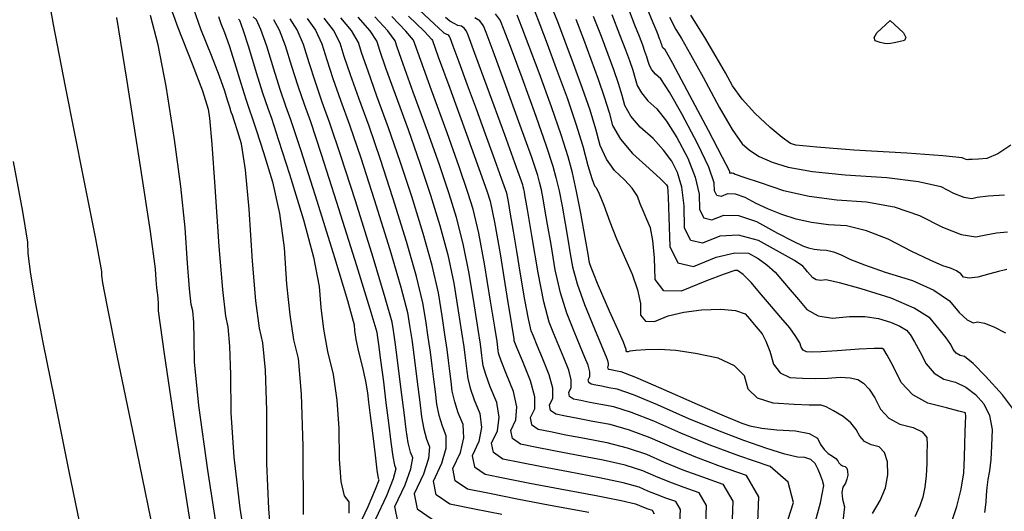
# Model space of a CAD drawing. Extents: x 354427 to 357627, y 1051134 to 1054134.
# Drawn here: x 355472 to 355538, y 1053393 to 1053426 of the extents above; entities that cross this region are included whole.
import ezdxf

# ---------------------------------------------------------------- set-up
doc = ezdxf.new("R2010")
doc.units = 0
doc.header["$MEASUREMENT"] = 0
doc.layers.add('INDEX', color=1, linetype='CONTINUOUS')
doc.layers.add('INTER', color=33, linetype='CONTINUOUS')

msp = doc.modelspace()

# ---------------------------------------------------------------- linework, layer by layer
at = {"layer": 'INDEX', "color": 1, "linetype": 'CONTINUOUS'}
for points, elevation in [([(355521.138, 1053392.149), (355521.218, 1053394.423), (355520.395, 1053395.858), (355518.667, 1053396.454), (355517.018, 1053397.071), (355515.446, 1053397.709), (355513.952, 1053398.367), (355512.566, 1053398.879), (355511.286, 1053399.244), (355510.114, 1053399.461), (355509.118, 1053399.651), (355508.299, 1053399.811), (355507.657, 1053399.943), (355507.301, 1053400.186), (355507.233, 1053400.541), (355507.451, 1053401.008), (355507.445, 1053401.686), (355507.215, 1053402.576), (355506.761, 1053403.678), (355506.409, 1053404.533), (355506.16, 1053405.142), (355506.013, 1053405.504), (355505.818, 1053406.316), (355505.577, 1053407.58), (355505.288, 1053409.295), (355505.035, 1053410.82), (355504.815, 1053412.155), (355504.631, 1053413.301), (355504.482, 1053414.148), (355504.368, 1053414.697), (355504.29, 1053414.947), (355504.027, 1053415.688), (355503.581, 1053416.919), (355502.95, 1053418.641), (355502.34, 1053420.304), (355501.753, 1053421.908), (355501.187, 1053423.454), (355500.798, 1053424.514), (355500.587, 1053425.086), (355500.553, 1053425.173), (355500.504, 1053425.237), (355500.441, 1053425.279), (355500.363, 1053425.299), (355500.28, 1053425.338), (355500.19, 1053425.394), (355500.094, 1053425.47), (355499.537, 1053425.991), (355498.521, 1053426.958)], 2390), ([(355506.198, 1053426.938), (355506.581, 1053425.969), (355507.076, 1053424.669), (355507.682, 1053423.039), (355508.4, 1053421.078), (355508.992, 1053419.345), (355509.458, 1053417.838), (355509.799, 1053416.558), (355510.06, 1053415.674), (355510.242, 1053415.186), (355510.345, 1053415.093), (355510.55, 1053414.661), (355510.857, 1053413.891), (355511.266, 1053412.783), (355511.716, 1053411.648), (355512.209, 1053410.488), (355512.744, 1053409.302), (355513.107, 1053408.25), (355513.299, 1053407.332), (355513.318, 1053406.549), (355513.635, 1053406.149), (355514.247, 1053406.133), (355515.156, 1053406.5), (355516.199, 1053406.759), (355517.376, 1053406.91), (355518.688, 1053406.954), (355519.666, 1053406.864), (355520.309, 1053406.64), (355520.617, 1053406.283), (355520.909, 1053405.942), (355521.184, 1053405.617), (355521.442, 1053405.309), (355521.695, 1053404.818), (355521.945, 1053404.145), (355522.191, 1053403.291), (355522.639, 1053402.706), (355523.291, 1053402.39), (355524.145, 1053402.344), (355524.99, 1053402.333), (355525.824, 1053402.356), (355526.648, 1053402.414), (355527.32, 1053402.378), (355527.84, 1053402.248), (355528.208, 1053402.025), (355528.582, 1053401.62), (355528.962, 1053401.035), (355529.347, 1053400.268), (355529.904, 1053399.683), (355530.634, 1053399.278), (355531.536, 1053399.055), (355532.141, 1053398.754), (355532.449, 1053398.377), (355532.46, 1053397.924), (355532.456, 1053397.347), (355532.436, 1053396.647), (355532.402, 1053395.824), (355532.313, 1053395.078), (355532.169, 1053394.41), (355531.97, 1053393.819), (355531.64, 1053393.098)], 2400), ([(355537.79, 1053409.605), (355537.616, 1053409.567), (355537.237, 1053409.47), (355536.653, 1053409.314), (355535.864, 1053409.099), (355535.277, 1053409.027), (355534.893, 1053409.099), (355534.711, 1053409.314), (355534.423, 1053409.51), (355534.028, 1053409.686), (355533.526, 1053409.843), (355532.666, 1053410.218), (355531.447, 1053410.812), (355529.869, 1053411.624), (355528.414, 1053412.191), (355527.082, 1053412.511), (355525.873, 1053412.586), (355524.749, 1053412.74), (355523.709, 1053412.974), (355522.754, 1053413.287), (355521.866, 1053413.632), (355521.047, 1053414.009), (355520.297, 1053414.417), (355519.654, 1053414.632), (355519.12, 1053414.653), (355518.694, 1053414.481), (355518.405, 1053414.548), (355518.254, 1053414.853), (355518.24, 1053415.398), (355517.873, 1053416.437), (355517.151, 1053417.971), (355516.076, 1053420), (355515.245, 1053421.456), (355514.659, 1053422.337), (355514.317, 1053422.645), (355514.066, 1053422.939), (355513.904, 1053423.222), (355513.832, 1053423.491), (355513.734, 1053423.809), (355513.61, 1053424.174), (355513.458, 1053424.587), (355513.235, 1053425.173), (355512.938, 1053425.933), (355512.57, 1053426.866)], 2410), ([(355485.289, 1053390.442), (355484.397, 1053396.195), (355483.799, 1053400.53), (355483.497, 1053403.445), (355483.489, 1053404.942), (355483.451, 1053406.077), (355483.383, 1053406.851), (355483.284, 1053407.263), (355483.166, 1053408.324), (355483.029, 1053410.032), (355482.873, 1053412.388), (355482.582, 1053415.142), (355482.158, 1053418.293), (355481.599, 1053421.841), (355481.069, 1053424.603), (355480.567, 1053426.578)], 2360), ([(355494.313, 1053392.091), (355495.099, 1053393.772), (355495.609, 1053394.926), (355495.843, 1053395.554), (355495.801, 1053395.657), (355495.716, 1053396.209), (355495.587, 1053397.213), (355495.416, 1053398.668), (355495.274, 1053399.846), (355495.163, 1053400.747), (355495.081, 1053401.373), (355494.943, 1053402.142), (355494.746, 1053403.056), (355494.493, 1053404.114), (355494.316, 1053404.939), (355494.216, 1053405.531), (355494.192, 1053405.889), (355493.744, 1053407.51), (355492.872, 1053410.392), (355491.577, 1053414.536), (355490.601, 1053417.603), (355489.946, 1053419.595), (355489.61, 1053420.51), (355489.23, 1053421.636), (355488.803, 1053422.975), (355488.331, 1053424.524), (355487.944, 1053425.626), (355487.642, 1053426.281), (355487.426, 1053426.488)], 2370), ([(355509.86, 1053393.375), (355507.282, 1053393.854), (355505.071, 1053394.274), (355503.226, 1053394.636), (355501.749, 1053394.939), (355500.931, 1053395.499), (355500.773, 1053396.316), (355501.275, 1053397.39), (355501.502, 1053398.366), (355501.455, 1053399.245), (355501.132, 1053400.028), (355500.891, 1053400.769), (355500.732, 1053401.469), (355500.654, 1053402.129), (355500.571, 1053402.814), (355500.481, 1053403.526), (355500.385, 1053404.263), (355500.239, 1053405.26), (355500.044, 1053406.518), (355499.8, 1053408.037), (355499.38, 1053409.869), (355498.785, 1053412.016), (355498.016, 1053414.477), (355497.244, 1053416.825), (355496.469, 1053419.06), (355495.691, 1053421.182), (355495.098, 1053422.842), (355494.69, 1053424.039), (355494.466, 1053424.774), (355494, 1053425.568), (355493.291, 1053426.419)], 2380)]:
    msp.add_lwpolyline(points, dxfattribs=dict(at, elevation=elevation))
at = {"layer": 'INTER', "color": 33, "linetype": 'CONTINUOUS'}
for points, elevation in [([(355473.644, 1053428.23), (355474.047, 1053425.972), (355474.855, 1053421.823), (355476.068, 1053415.781), (355476.879, 1053411.663), (355477.288, 1053409.47), (355477.296, 1053409.2), (355477.359, 1053408.719), (355477.478, 1053408.024), (355477.653, 1053407.117), (355478.314, 1053403.872), (355479.462, 1053398.291), (355481.097, 1053390.372)], 2356), ([(355481.728, 1053427.634), (355482.386, 1053425.767), (355483.351, 1053423.349), (355484.026, 1053421.533), (355484.412, 1053420.318), (355484.509, 1053419.705), (355484.661, 1053417.972), (355484.869, 1053415.119), (355485.133, 1053411.147), (355485.364, 1053408.267), (355485.563, 1053406.48), (355485.729, 1053405.784), (355485.845, 1053404.48), (355485.909, 1053402.566), (355485.921, 1053400.043), (355486.129, 1053397.075), (355486.532, 1053393.662), (355487.131, 1053389.805)], 2362), ([(355534.053, 1053392.571), (355534.462, 1053393.785), (355534.749, 1053394.938), (355534.914, 1053396.028), (355534.957, 1053397.056), (355534.992, 1053397.954), (355535.019, 1053398.723), (355535.038, 1053399.361), (355535.045, 1053399.794), (355535.039, 1053400.02), (355535.022, 1053400.039), (355534.596, 1053400.155), (355533.762, 1053400.367), (355532.52, 1053400.675), (355531.511, 1053401.24), (355530.735, 1053402.061), (355530.194, 1053403.139), (355529.802, 1053403.876), (355529.562, 1053404.272), (355529.471, 1053404.327), (355528.925, 1053404.329), (355527.921, 1053404.279), (355526.46, 1053404.176), (355525.389, 1053404.113), (355524.707, 1053404.09), (355524.414, 1053404.106), (355524.191, 1053404.214), (355524.037, 1053404.414), (355523.953, 1053404.707), (355523.701, 1053405.136), (355523.282, 1053405.702), (355522.694, 1053406.405), (355522.069, 1053407.144), (355521.405, 1053407.92), (355520.702, 1053408.733), (355520.168, 1053409.273), (355519.802, 1053409.54), (355519.604, 1053409.533), (355518.907, 1053409.301), (355517.712, 1053408.843), (355516.018, 1053408.159), (355514.876, 1053408.189), (355514.287, 1053408.934), (355514.25, 1053410.394), (355514.144, 1053411.548), (355513.969, 1053412.396), (355513.725, 1053412.938), (355513.499, 1053413.468), (355513.294, 1053413.987), (355513.107, 1053414.493), (355512.759, 1053415.033), (355512.249, 1053415.604), (355511.578, 1053416.209), (355511.035, 1053416.971), (355510.62, 1053417.891), (355510.333, 1053418.969), (355509.94, 1053420.237), (355509.442, 1053421.697), (355508.837, 1053423.349), (355508.283, 1053424.831), (355507.78, 1053426.146), (355507.327, 1053427.291)], 2402), ([(355488.668, 1053391.13), (355488.459, 1053393.62), (355488.346, 1053396.64), (355488.328, 1053400.19), (355488.238, 1053402.882), (355488.076, 1053404.718), (355487.841, 1053405.696), (355487.608, 1053407.51), (355487.376, 1053410.16), (355487.144, 1053413.645), (355486.9, 1053416.257), (355486.643, 1053417.995), (355486.372, 1053418.86), (355486.169, 1053419.5), (355486.032, 1053419.915), (355485.962, 1053420.106), (355485.853, 1053420.437), (355485.706, 1053420.909), (355485.52, 1053421.52), (355485.161, 1053422.514), (355484.631, 1053423.892), (355483.928, 1053425.653), (355483.451, 1053426.982)], 2364), ([(355503.593, 1053426.69), (355503.94, 1053426.232), (355504.183, 1053425.616), (355504.66, 1053424.345), (355505.371, 1053422.42), (355506.316, 1053419.84), (355507.012, 1053417.869), (355507.461, 1053416.507), (355507.661, 1053415.753), (355507.863, 1053414.866), (355508.065, 1053413.843), (355508.267, 1053412.687), (355508.452, 1053411.624), (355508.617, 1053410.657), (355508.764, 1053409.784), (355509.083, 1053408.657), (355509.576, 1053407.276), (355510.241, 1053405.641), (355510.717, 1053404.47), (355511.005, 1053403.764), (355511.105, 1053403.522), (355511.155, 1053403.327), (355511.156, 1053403.178), (355511.109, 1053403.076), (355511.124, 1053402.998), (355511.202, 1053402.945), (355511.342, 1053402.916), (355511.522, 1053402.881), (355511.74, 1053402.839), (355511.997, 1053402.792), (355512.976, 1053402.404), (355514.677, 1053401.676), (355517.1, 1053400.608), (355518.899, 1053399.833), (355520.075, 1053399.35), (355520.627, 1053399.159), (355521.41, 1053399.01), (355522.424, 1053398.903), (355523.669, 1053398.837), (355524.572, 1053398.65), (355525.131, 1053398.344), (355525.348, 1053397.918), (355525.589, 1053397.575), (355525.852, 1053397.317), (355526.139, 1053397.143), (355526.354, 1053396.979), (355526.498, 1053396.826), (355526.57, 1053396.683), (355526.674, 1053396.574), (355526.81, 1053396.498), (355526.978, 1053396.457), (355527.092, 1053396.338), (355527.153, 1053396.143), (355527.159, 1053395.872), (355527.109, 1053395.601), (355527.002, 1053395.331), (355526.838, 1053395.062), (355526.774, 1053394.711), (355526.808, 1053394.278), (355526.942, 1053393.764), (355526.84, 1053392.802)], 2396), ([(355511.394, 1053426.632), (355511.912, 1053425.303), (355512.303, 1053424.277), (355512.568, 1053423.555), (355512.786, 1053422.916), (355512.958, 1053422.36), (355513.083, 1053421.889), (355513.366, 1053421.395), (355513.806, 1053420.88), (355514.403, 1053420.342), (355515.046, 1053419.521), (355515.735, 1053418.417), (355516.47, 1053417.03), (355516.969, 1053415.768), (355517.231, 1053414.629), (355517.256, 1053413.615), (355517.538, 1053413.046), (355518.076, 1053412.921), (355518.871, 1053413.242), (355519.867, 1053413.202), (355521.064, 1053412.802), (355522.463, 1053412.041), (355523.509, 1053411.496), (355524.201, 1053411.168), (355524.541, 1053411.057), (355524.911, 1053410.974), (355525.31, 1053410.919), (355525.74, 1053410.893), (355526.214, 1053410.779), (355526.731, 1053410.577), (355527.291, 1053410.289), (355528.27, 1053409.907), (355529.667, 1053409.432), (355531.482, 1053408.865), (355532.911, 1053408.227), (355533.954, 1053407.519), (355534.611, 1053406.74), (355535.144, 1053406.247), (355535.554, 1053406.039), (355535.841, 1053406.117), (355536.295, 1053406.032), (355536.918, 1053405.784), (355537.709, 1053405.372)], 2408), ([(355513.702, 1053427.134), (355514.131, 1053426.101), (355514.391, 1053425.468), (355514.483, 1053425.234), (355514.557, 1053425.043), (355514.614, 1053424.896), (355514.651, 1053424.793), (355514.683, 1053424.701), (355514.707, 1053424.622), (355514.725, 1053424.554), (355514.766, 1053424.483), (355514.829, 1053424.41), (355514.914, 1053424.333), (355515.443, 1053423.391), (355516.416, 1053421.584), (355517.832, 1053418.912), (355518.777, 1053417.106), (355519.25, 1053416.166), (355519.252, 1053416.092), (355519.272, 1053416.05), (355519.312, 1053416.041), (355519.37, 1053416.065), (355519.442, 1053416.062), (355519.53, 1053416.033), (355519.632, 1053415.977), (355520.224, 1053415.768), (355521.306, 1053415.406), (355522.877, 1053414.89), (355524.587, 1053414.506), (355526.436, 1053414.252), (355528.424, 1053414.129), (355530.262, 1053413.784), (355531.95, 1053413.215), (355533.488, 1053412.423), (355534.742, 1053411.946), (355535.711, 1053411.782), (355536.396, 1053411.931), (355537.103, 1053412.044), (355537.832, 1053412.118)], 2412), ([(355478.296, 1053426.436), (355478.952, 1053422.312), (355479.89, 1053416.354), (355480.531, 1053412.136), (355480.876, 1053409.657), (355480.925, 1053408.917), (355480.969, 1053408.38), (355481.006, 1053408.047), (355481.037, 1053407.918), (355481.058, 1053407.674), (355481.07, 1053407.318), (355481.072, 1053406.848), (355481.47, 1053403.984), (355482.261, 1053398.728), (355483.448, 1053391.078)], 2358), ([(355485.107, 1053426.495), (355485.271, 1053426.038), (355485.513, 1053425.432), (355485.815, 1053424.566), (355486.176, 1053423.441), (355486.598, 1053422.057), (355486.932, 1053420.99), (355487.178, 1053420.241), (355487.337, 1053419.809), (355487.646, 1053418.868), (355488.107, 1053417.419), (355488.719, 1053415.461), (355489.181, 1053413.341), (355489.493, 1053411.06), (355489.656, 1053408.617), (355489.865, 1053406.568), (355490.12, 1053404.912), (355490.422, 1053403.651), (355490.631, 1053401.285), (355490.747, 1053397.814), (355490.77, 1053393.238)], 2366), ([(355486.443, 1053426.32), (355486.513, 1053426.253), (355486.733, 1053425.638), (355487.104, 1053424.474), (355487.626, 1053422.762), (355488.056, 1053421.395), (355488.394, 1053420.375), (355488.641, 1053419.702), (355489.124, 1053418.236), (355489.842, 1053415.977), (355490.796, 1053412.926), (355491.463, 1053410.425), (355491.843, 1053408.475), (355491.936, 1053407.074), (355492.121, 1053405.625), (355492.399, 1053404.129), (355492.769, 1053402.585), (355493.019, 1053400.873), (355493.149, 1053398.994), (355493.159, 1053396.947), (355493.276, 1053395.446), (355493.498, 1053394.49), (355493.826, 1053394.08), (355493.826, 1053393.337)], 2368), ([(355488.772, 1053426.308), (355489.155, 1053425.614), (355489.558, 1053424.574), (355489.98, 1053423.187), (355490.403, 1053421.878), (355490.827, 1053420.644), (355491.25, 1053419.488), (355491.974, 1053417.307), (355492.997, 1053414.102), (355494.319, 1053409.872), (355495.212, 1053406.98), (355495.676, 1053405.428), (355495.711, 1053405.214), (355495.797, 1053404.589), (355495.934, 1053403.552), (355496.122, 1053402.104), (355496.299, 1053400.706), (355496.463, 1053399.36), (355496.616, 1053398.064), (355496.751, 1053397.121), (355496.867, 1053396.531), (355496.965, 1053396.293), (355496.788, 1053395.614), (355496.334, 1053394.495), (355495.605, 1053392.936)], 2372), ([(355497.109, 1053392.687), (355496.897, 1053393.781), (355497.57, 1053395.219), (355497.966, 1053396.302), (355498.088, 1053397.031), (355497.933, 1053397.405), (355497.786, 1053398.033), (355497.645, 1053398.916), (355497.511, 1053400.052), (355497.367, 1053401.233), (355497.212, 1053402.459), (355497.046, 1053403.73), (355496.907, 1053404.757), (355496.794, 1053405.54), (355496.707, 1053406.08), (355496.254, 1053407.703), (355495.436, 1053410.408), (355494.251, 1053414.195), (355493.291, 1053417.187), (355492.555, 1053419.381), (355492.043, 1053420.779), (355491.577, 1053422.119), (355491.158, 1053423.4), (355490.785, 1053424.624), (355490.366, 1053425.603), (355489.902, 1053426.336)], 2374), ([(355491.031, 1053426.364), (355491.577, 1053425.591), (355492.012, 1053424.674), (355492.335, 1053423.613), (355492.751, 1053422.36), (355493.259, 1053420.913), (355493.86, 1053419.274), (355494.609, 1053417.066), (355495.506, 1053414.289), (355496.552, 1053410.944), (355497.296, 1053408.425), (355497.738, 1053406.732), (355497.877, 1053405.866), (355498.018, 1053404.924), (355498.159, 1053403.907), (355498.301, 1053402.815), (355498.435, 1053401.76), (355498.559, 1053400.744), (355498.674, 1053399.767), (355498.821, 1053398.945), (355499, 1053398.279), (355499.21, 1053397.769), (355499.145, 1053396.99), (355498.805, 1053395.943), (355498.189, 1053394.626), (355498.383, 1053393.625), (355499.386, 1053392.938)], 2376), ([(355504.043, 1053393.239), (355502.212, 1053393.601), (355500.567, 1053393.939), (355499.657, 1053394.562), (355499.481, 1053395.471), (355500.04, 1053396.666), (355500.324, 1053397.678), (355500.332, 1053398.507), (355500.066, 1053399.153), (355499.856, 1053399.857), (355499.703, 1053400.618), (355499.607, 1053401.437), (355499.503, 1053402.287), (355499.391, 1053403.17), (355499.272, 1053404.085), (355499.129, 1053405.092), (355498.961, 1053406.192), (355498.769, 1053407.384), (355498.338, 1053409.147), (355497.669, 1053411.48), (355496.761, 1053414.383), (355495.926, 1053416.946), (355495.164, 1053419.167), (355494.475, 1053421.048), (355493.924, 1053422.601), (355493.512, 1053423.826), (355493.239, 1053424.724), (355492.788, 1053425.579), (355492.161, 1053426.391)], 2378), ([(355494.421, 1053426.447), (355495.211, 1053425.556), (355495.693, 1053424.824), (355495.867, 1053424.252), (355496.272, 1053423.083), (355496.907, 1053421.317), (355497.773, 1053418.954), (355498.561, 1053416.705), (355499.271, 1053414.571), (355499.902, 1053412.552), (355500.422, 1053410.591), (355500.83, 1053408.689), (355501.128, 1053406.844), (355501.35, 1053405.428), (355501.498, 1053404.441), (355501.57, 1053403.881), (355501.639, 1053403.341), (355501.702, 1053402.821), (355501.761, 1053402.321), (355501.927, 1053401.681), (355502.199, 1053400.902), (355502.577, 1053399.984), (355502.681, 1053399.054), (355502.51, 1053398.113), (355502.065, 1053397.161), (355502.205, 1053396.437), (355502.93, 1053395.94), (355504.241, 1053395.671), (355505.912, 1053395.343), (355507.945, 1053394.957), (355510.338, 1053394.513), (355512.018, 1053394.179), (355512.986, 1053393.956), (355513.241, 1053393.844), (355513.509, 1053393.735), (355513.79, 1053393.63), (355514.085, 1053393.528), (355514.225, 1053393.283)], 2382), ([(355515.943, 1053392.709), (355515.973, 1053393.568), (355515.662, 1053394.11), (355515.009, 1053394.336), (355514.386, 1053394.569), (355513.792, 1053394.81), (355513.227, 1053395.059), (355512.155, 1053395.354), (355510.575, 1053395.696), (355508.487, 1053396.083), (355506.714, 1053396.42), (355505.255, 1053396.706), (355504.112, 1053396.941), (355503.479, 1053397.374), (355503.357, 1053398.006), (355503.745, 1053398.837), (355503.859, 1053399.742), (355503.699, 1053400.722), (355503.265, 1053401.776), (355502.962, 1053402.593), (355502.79, 1053403.172), (355502.75, 1053403.513), (355502.707, 1053403.868), (355502.66, 1053404.237), (355502.61, 1053404.618), (355502.461, 1053405.596), (355502.211, 1053407.17), (355501.861, 1053409.341), (355501.464, 1053411.314), (355501.018, 1053413.088), (355500.525, 1053414.665), (355499.879, 1053416.585), (355499.078, 1053418.847), (355498.123, 1053421.452), (355497.446, 1053423.324), (355497.044, 1053424.465), (355496.92, 1053424.874), (355496.422, 1053425.544), (355495.55, 1053426.475)], 2384), ([(355517.675, 1053392.522), (355517.722, 1053393.853), (355517.24, 1053394.693), (355516.228, 1053395.042), (355515.263, 1053395.403), (355514.343, 1053395.776), (355513.469, 1053396.162), (355512.292, 1053396.529), (355510.812, 1053396.878), (355509.029, 1053397.209), (355507.515, 1053397.497), (355506.27, 1053397.741), (355505.294, 1053397.941), (355504.753, 1053398.312), (355504.649, 1053398.851), (355504.981, 1053399.56), (355505.038, 1053400.43), (355504.822, 1053401.46), (355504.331, 1053402.65), (355503.997, 1053403.505), (355503.819, 1053404.023), (355503.798, 1053404.206), (355503.775, 1053404.395), (355503.75, 1053404.592), (355503.723, 1053404.796), (355503.571, 1053405.764), (355503.294, 1053407.497), (355502.892, 1053409.993), (355502.506, 1053412.036), (355502.135, 1053413.624), (355501.78, 1053414.759), (355501.196, 1053416.464), (355500.382, 1053418.74), (355499.34, 1053421.586), (355498.619, 1053423.566), (355498.222, 1053424.678), (355498.147, 1053424.924), (355497.633, 1053425.532), (355496.68, 1053426.502)], 2386), ([(355497.81, 1053426.53), (355498.844, 1053425.521), (355499.374, 1053424.974), (355499.399, 1053424.891), (355499.793, 1053423.807), (355500.556, 1053421.721), (355501.687, 1053418.633), (355502.514, 1053416.344), (355503.035, 1053414.853), (355503.252, 1053414.16), (355503.547, 1053412.758), (355503.923, 1053410.645), (355504.378, 1053407.823), (355504.682, 1053405.932), (355504.836, 1053404.974), (355504.839, 1053404.948), (355504.842, 1053404.922), (355504.845, 1053404.898), (355504.848, 1053404.874), (355505.032, 1053404.417), (355505.398, 1053403.525), (355505.944, 1053402.198), (355506.217, 1053401.118), (355506.216, 1053400.284), (355505.941, 1053399.696), (355506.027, 1053399.249), (355506.475, 1053398.942), (355507.284, 1053398.776), (355508.316, 1053398.574), (355509.571, 1053398.335), (355511.049, 1053398.061), (355512.429, 1053397.704), (355513.711, 1053397.265), (355514.895, 1053396.743), (355516.14, 1053396.237), (355517.448, 1053395.748), (355518.817, 1053395.275), (355519.47, 1053394.138), (355519.406, 1053392.336)], 2388), ([(355523, 1053392.374), (355523.529, 1053394.047), (355523.186, 1053395.402), (355521.972, 1053396.44), (355519.886, 1053397.16), (355517.895, 1053397.905), (355515.997, 1053398.675), (355514.194, 1053399.47), (355512.703, 1053400.054), (355511.523, 1053400.426), (355510.656, 1053400.587), (355509.919, 1053400.727), (355509.313, 1053400.846), (355508.838, 1053400.944), (355508.575, 1053401.124), (355508.525, 1053401.386), (355508.686, 1053401.731), (355508.682, 1053402.233), (355508.511, 1053402.891), (355508.176, 1053403.707), (355507.845, 1053404.512), (355507.52, 1053405.308), (355507.2, 1053406.094), (355506.847, 1053407.452), (355506.46, 1053409.381), (355506.039, 1053411.881), (355505.747, 1053413.617), (355505.583, 1053414.587), (355505.546, 1053414.794), (355505.51, 1053414.976), (355505.475, 1053415.134), (355505.439, 1053415.269), (355505.025, 1053416.425), (355504.232, 1053418.602), (355503.061, 1053421.801), (355502.245, 1053424.021), (355501.786, 1053425.263), (355501.682, 1053425.526), (355501.534, 1053425.721), (355501.342, 1053425.85), (355501.106, 1053425.91), (355500.851, 1053426.027), (355500.577, 1053426.2), (355500.285, 1053426.429)], 2392), ([(355524.803, 1053392.07), (355525.34, 1053394.025), (355525.564, 1053395.175), (355525.474, 1053395.521), (355525.348, 1053395.881), (355525.187, 1053396.254), (355524.99, 1053396.641), (355524.694, 1053396.908), (355524.297, 1053397.054), (355523.802, 1053397.08), (355522.955, 1053397.276), (355521.758, 1053397.641), (355520.21, 1053398.176), (355518.473, 1053398.843), (355516.549, 1053399.642), (355514.436, 1053400.573), (355512.839, 1053401.229), (355511.76, 1053401.609), (355511.198, 1053401.713), (355510.72, 1053401.804), (355510.328, 1053401.881), (355510.02, 1053401.944), (355509.85, 1053402.061), (355509.817, 1053402.231), (355509.921, 1053402.455), (355509.918, 1053402.78), (355509.808, 1053403.207), (355509.59, 1053403.735), (355509.281, 1053404.491), (355508.88, 1053405.474), (355508.388, 1053406.685), (355507.965, 1053408.054), (355507.612, 1053409.582), (355507.328, 1053411.269), (355507.099, 1053412.62), (355506.925, 1053413.637), (355506.806, 1053414.319), (355506.687, 1053414.921), (355506.568, 1053415.444), (355506.45, 1053415.888), (355506.018, 1053417.147), (355505.274, 1053419.221), (355504.216, 1053422.111), (355503.453, 1053424.183), (355502.985, 1053425.44), (355502.811, 1053425.879), (355502.564, 1053426.206), (355502.243, 1053426.42)], 2394), ([(355528.813, 1053393.318), (355529.333, 1053394.174), (355529.673, 1053395.033), (355529.833, 1053395.895), (355529.813, 1053396.759), (355529.621, 1053397.379), (355529.257, 1053397.756), (355528.722, 1053397.888), (355528.289, 1053398.128), (355527.958, 1053398.476), (355527.73, 1053398.93), (355527.362, 1053399.364), (355526.855, 1053399.777), (355526.209, 1053400.17), (355525.715, 1053400.427), (355525.375, 1053400.549), (355525.187, 1053400.536), (355524.59, 1053400.553), (355523.584, 1053400.599), (355522.168, 1053400.675), (355521.14, 1053401.017), (355520.501, 1053401.623), (355520.25, 1053402.495), (355519.582, 1053403.179), (355518.494, 1053403.677), (355516.989, 1053403.988), (355515.678, 1053404.185), (355514.563, 1053404.268), (355513.643, 1053404.237), (355512.989, 1053404.2), (355512.6, 1053404.157), (355512.476, 1053404.107), (355512.393, 1053404.109), (355512.35, 1053404.164), (355512.347, 1053404.27), (355512.162, 1053404.748), (355511.795, 1053405.595), (355511.245, 1053406.814), (355510.793, 1053407.837), (355510.439, 1053408.664), (355510.183, 1053409.295), (355510.008, 1053409.735), (355509.916, 1053409.985), (355509.906, 1053410.045), (355509.804, 1053410.628), (355509.61, 1053411.736), (355509.324, 1053413.368), (355509.039, 1053414.81), (355508.755, 1053416.063), (355508.472, 1053417.126), (355508.006, 1053418.591), (355507.358, 1053420.459), (355506.527, 1053422.73), (355505.868, 1053424.507), (355505.382, 1053425.793), (355505.069, 1053426.585)], 2398), ([(355508.979, 1053426.322), (355509.491, 1053424.994), (355509.992, 1053423.658), (355510.484, 1053422.317), (355510.889, 1053421.13), (355511.208, 1053420.099), (355511.441, 1053419.224), (355511.966, 1053418.307), (355512.783, 1053417.35), (355513.891, 1053416.351), (355514.648, 1053415.652), (355515.054, 1053415.251), (355515.108, 1053415.149), (355515.16, 1053414.43), (355515.211, 1053413.093), (355515.261, 1053411.138), (355515.804, 1053410.041), (355516.841, 1053409.801), (355518.372, 1053410.42), (355519.604, 1053410.716), (355520.538, 1053410.692), (355521.174, 1053410.346), (355521.762, 1053409.925), (355522.303, 1053409.43), (355522.796, 1053408.859), (355523.315, 1053408.251), (355523.859, 1053407.606), (355524.43, 1053406.924), (355525.189, 1053406.508), (355526.136, 1053406.358), (355527.273, 1053406.474), (355528.3, 1053406.468), (355529.217, 1053406.338), (355530.025, 1053406.086), (355530.645, 1053405.821), (355531.077, 1053405.543), (355531.322, 1053405.254), (355531.624, 1053404.783), (355531.985, 1053404.131), (355532.404, 1053403.298), (355532.94, 1053402.678), (355533.592, 1053402.273), (355534.362, 1053402.082), (355535.064, 1053401.745), (355535.699, 1053401.261), (355536.267, 1053400.63), (355536.634, 1053399.848), (355536.802, 1053398.912), (355536.77, 1053397.825), (355536.713, 1053396.907), (355536.632, 1053396.158), (355536.526, 1053395.579), (355536.452, 1053395.039), (355536.409, 1053394.538), (355536.397, 1053394.076), (355536.291, 1053393.367)], 2404), ([(355538.235, 1053400.255), (355537.494, 1053401.241), (355536.377, 1053402.483), (355535.533, 1053403.335), (355534.962, 1053403.798), (355534.665, 1053403.872), (355534.413, 1053404.028), (355534.206, 1053404.267), (355534.045, 1053404.589), (355533.735, 1053405.043), (355533.277, 1053405.629), (355532.671, 1053406.347), (355531.599, 1053407.034), (355530.062, 1053407.692), (355528.059, 1053408.318), (355526.606, 1053408.724), (355525.704, 1053408.908), (355525.352, 1053408.872), (355525.058, 1053408.919), (355524.823, 1053409.048), (355524.647, 1053409.259), (355524.478, 1053409.459), (355524.318, 1053409.647), (355524.165, 1053409.823), (355523.593, 1053410.197), (355522.603, 1053410.767), (355521.193, 1053411.534), (355519.866, 1053411.888), (355518.621, 1053411.831), (355517.459, 1053411.361), (355516.671, 1053411.543), (355516.258, 1053412.376), (355516.221, 1053413.861), (355516.064, 1053415.099), (355515.789, 1053416.09), (355515.394, 1053416.834), (355514.847, 1053417.586), (355514.147, 1053418.347), (355513.294, 1053419.115), (355512.666, 1053419.851), (355512.262, 1053420.556), (355512.083, 1053421.23), (355511.837, 1053422.023), (355511.526, 1053422.936), (355511.148, 1053423.968), (355510.698, 1053425.156), (355510.178, 1053426.499)], 2406), ([(355515.251, 1053426.453), (355515.671, 1053425.636), (355516.041, 1053425.037), (355516.646, 1053423.973), (355517.488, 1053422.441), (355518.567, 1053420.444), (355519.442, 1053418.966), (355520.115, 1053418.008), (355520.585, 1053417.57), (355521.251, 1053417.162), (355522.114, 1053416.784), (355523.173, 1053416.437), (355524.802, 1053416.148), (355526.999, 1053415.918), (355529.766, 1053415.748), (355531.893, 1053415.489), (355533.378, 1053415.142), (355534.223, 1053414.707), (355534.912, 1053414.445), (355535.445, 1053414.354), (355535.821, 1053414.437), (355536.551, 1053414.515), (355537.636, 1053414.59)], 2414), ([(355538.062, 1053417.912), (355537.19, 1053417.323), (355536.466, 1053417.014), (355535.89, 1053416.985), (355535.483, 1053416.961), (355535.246, 1053416.942), (355535.178, 1053416.927), (355535.083, 1053416.943), (355534.959, 1053416.991), (355534.807, 1053417.069), (355533.523, 1053417.194), (355531.108, 1053417.366), (355527.562, 1053417.585), (355525.086, 1053417.768), (355523.68, 1053417.914), (355523.344, 1053418.024), (355522.777, 1053418.417), (355521.98, 1053419.093), (355520.953, 1053420.051), (355520.113, 1053420.977), (355519.46, 1053421.872), (355518.994, 1053422.734), (355518.376, 1053423.808), (355517.604, 1053425.093), (355516.679, 1053426.591)], 2416), ([(355476.38, 1053390.085), (355475.134, 1053396.12), (355474.138, 1053401.004), (355473.392, 1053404.737), (355472.896, 1053407.319), (355472.558, 1053409.295), (355472.377, 1053410.666), (355472.355, 1053411.432), (355472.031, 1053413.486), (355471.403, 1053416.828)], 2354)]:
    msp.add_lwpolyline(points, dxfattribs=dict(at, elevation=elevation))
at = {"layer": 'INTER', "color": 33, "linetype": 'CONTINUOUS', "elevation": 2418}
msp.add_lwpolyline([(355530, 1053426.235), (355530.879, 1053425.412), (355531.048, 1053425.105), (355530.945, 1053424.904), (355530.57, 1053424.809), (355530.262, 1053424.738), (355530.019, 1053424.692), (355529.843, 1053424.671), (355529.615, 1053424.696), (355529.334, 1053424.766), (355529.002, 1053424.883), (355528.928, 1053425.098), (355529.113, 1053425.412)], close=True, dxfattribs=at)

doc.saveas('drawing.dxf')
